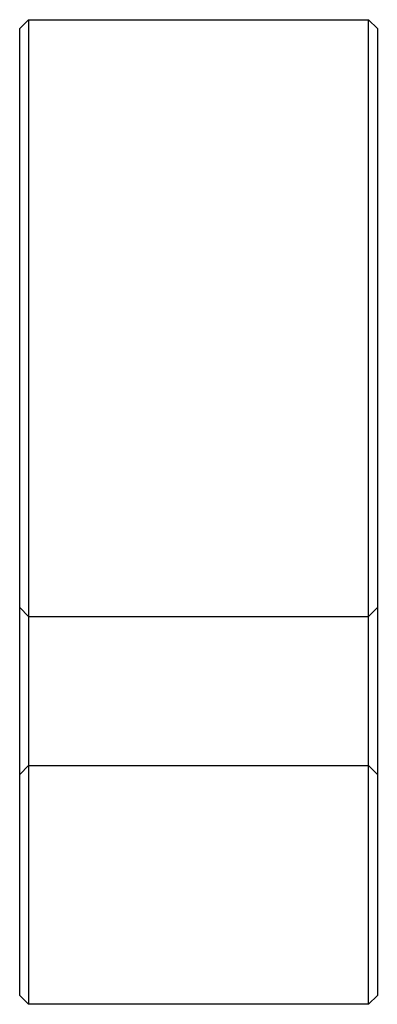
# Paper-space layout '_Справа' of a CAD drawing. Units: millimetres. Extents: x -5.3 to 6.7, y -14.4 to 18.6.
import ezdxf

# ---------------------------------------------------------------- set-up
doc = ezdxf.new("R2010")
doc.units = ezdxf.units.MM

psp = doc.layouts.new('_Справа')

# ---------------------------------------------------------------- linework, layer by layer
at = {"color": 7, "linetype": 'Continuous', "lineweight": 25}
for p, q in [((-5.258, 18.258), (-4.958, 18.558)), ((-4.958, 18.558), (-4.958, -14.442)), ((-4.958, 18.558), (6.442, 18.558)), ((6.442, -14.442), (6.442, 18.558)), ((6.742, 18.258), (6.442, 18.558)), ((-5.258, -14.142), (-5.258, 18.258)), ((6.742, 18.258), (6.742, -14.142)), ((-5.258, -1.142), (-4.958, -1.442)), ((6.742, -1.142), (6.442, -1.442)), ((-4.958, -1.442), (6.442, -1.442)), ((-4.958, -6.442), (-5.258, -6.742)), ((-4.958, -6.442), (6.442, -6.442)), ((6.442, -6.442), (6.742, -6.742)), ((-4.958, -14.442), (-5.258, -14.142)), ((6.442, -14.442), (6.742, -14.142)), ((6.442, -14.442), (-4.958, -14.442))]:
    psp.add_line(p, q, dxfattribs=at)

doc.saveas('drawing.dxf')
